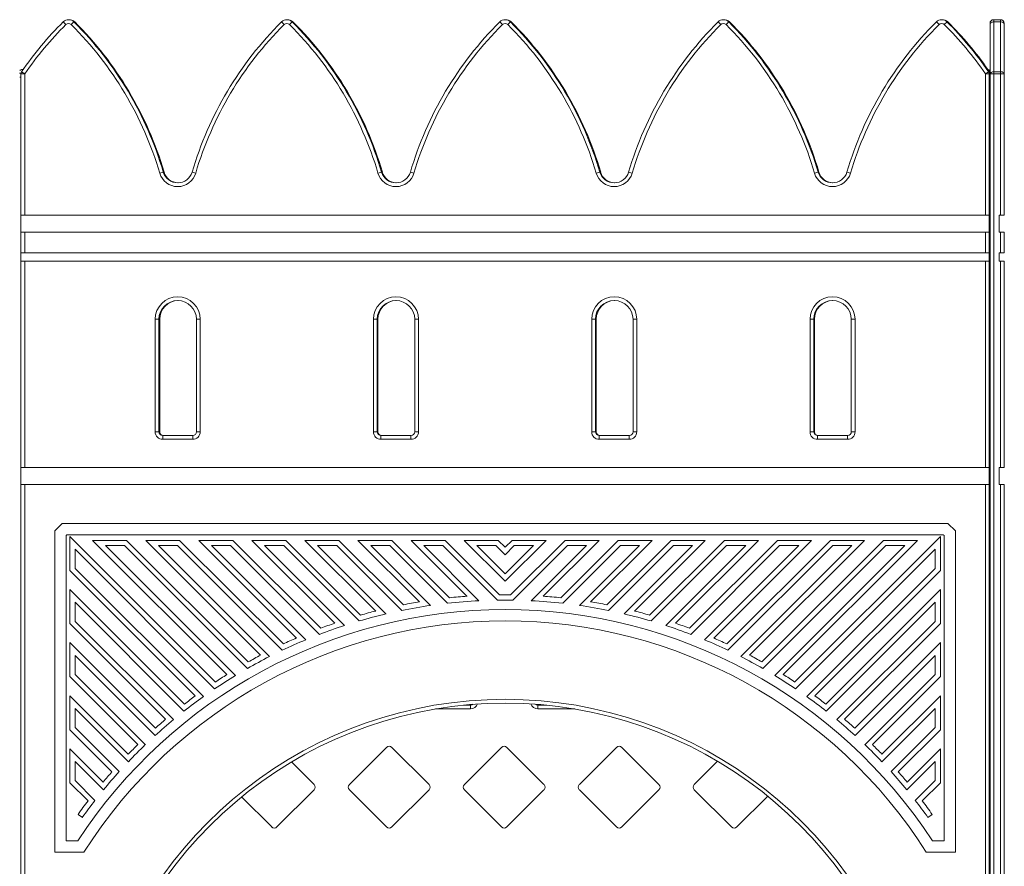
# Model space of a CAD drawing. Units: millimetres. Extents: x -12027 to 30928, y -7595 to 7014.
# Drawn here: x -5955 to -4643, y 5805 to 6934 of the extents above; entities that cross this region are included whole.
import ezdxf

# ---------------------------------------------------------------- set-up
doc = ezdxf.new("R2010")
doc.units = ezdxf.units.MM

msp = doc.modelspace()

# ---------------------------------------------------------------- linework, layer by layer
at = {"color": 7, "linetype": 'Continuous', "lineweight": 15}
for p, q in [((-5896.5, 6931), (-5892.9, 6927.5)), ((-5882.3, 6931), (-5885.9, 6927.5)), ((-5605.7, 6931), (-5602.1, 6927.5)), ((-5591.5, 6931), (-5595.1, 6927.5)), ((-5311.3, 6927.5), (-5314.9, 6931)), ((-5304.3, 6927.5), (-5300.7, 6931)), ((-5020.5, 6927.5), (-5024.1, 6931)), ((-5013.5, 6927.5), (-5009.9, 6931)), ((-4729.7, 6927.5), (-4733.3, 6931)), ((-4722.7, 6927.5), (-4719.1, 6931)), ((-4661.8, 6927.5), (-4661.8, 6928.9)), ((-4661.8, 6861.6), (-4661.8, 6927.5)), ((-4647.8, 6933.9), (-4656.8, 6933.9)), ((-4656.8, 6931), (-4656.8, 6864.4)), ((-4647.8, 6931), (-4656.8, 6931)), ((-4647.8, 6864.4), (-4647.8, 6931)), ((-4642.8, 6928.9), (-4642.8, 6927.5)), ((-4642.8, 6927.5), (-4642.8, 6861.6)), ((-5952.8, 6861.6), (-5947.8, 6861.6)), ((-5952.8, 6673.2), (-5952.8, 6861.6)), ((-5951.9, 6864.4), (-5947.8, 6861.6)), ((-5951.4, 6867.5), (-5950.9, 6867.5)), ((-5950.9, 6867.5), (-5949.8, 6867.5)), ((-5947.8, 6861.6), (-5947.8, 6673.2)), ((-4667.8, 6861.6), (-4663.7, 6864.4)), ((-4667.8, 6861.6), (-4662.8, 6861.6)), ((-4667.8, 6673.2), (-4667.8, 6861.6)), ((-4665.8, 6867.5), (-4665.8, 6867.5)), ((-4662.8, 6861.6), (-4662.8, 6673.2)), ((-4661.8, 6862.5), (-4661.8, 6857.5)), ((-4661.8, 6861.6), (-4656.8, 6861.6)), ((-4661.8, 5472.9), (-4661.8, 6861.6)), ((-4656.8, 6864.4), (-4656.8, 6861.6)), ((-4647.8, 6864.4), (-4656.8, 6864.4)), ((-4656.8, 6861.6), (-4656.8, 5472.9)), ((-4647.8, 6861.6), (-4656.8, 6861.6)), ((-4647.8, 6861.6), (-4647.8, 6864.4)), ((-4647.8, 6861.6), (-4642.8, 6861.6)), ((-4647.8, 6673.2), (-4647.8, 6861.6)), ((-4642.8, 6861.6), (-4642.8, 6673.2)), ((-5954.5, 6857.5), (-5952.8, 6857.5)), ((-4662.8, 6857.5), (-4661.8, 6857.5)), ((-5763.2, 6730.8), (-5768, 6729.4)), ((-5724.8, 6730.8), (-5720, 6729.4)), ((-5472.4, 6730.8), (-5477.2, 6729.4)), ((-5429.2, 6729.4), (-5434, 6730.8)), ((-5186.4, 6729.4), (-5181.6, 6730.8)), ((-5138.4, 6729.4), (-5143.2, 6730.8)), ((-4895.6, 6729.4), (-4890.8, 6730.8)), ((-4847.6, 6729.4), (-4852.4, 6730.8)), ((-5947.8, 6673.2), (-5952.8, 6673.2)), ((-5952.8, 6673.2), (-5952.8, 6650.6)), ((-4667.8, 6673.2), (-5947.8, 6673.2)), ((-4662.8, 6673.2), (-4667.8, 6673.2)), ((-4662.8, 6650.6), (-4662.8, 6673.2)), ((-4649.8, 6673.2), (-4647.8, 6673.2)), ((-4649.8, 6673.2), (-4649.8, 6650.6)), ((-4642.8, 6673.2), (-4647.8, 6673.2)), ((-5952.8, 6623), (-5952.8, 6650.6)), ((-5952.8, 6650.6), (-5947.8, 6650.6)), ((-5947.8, 6650.6), (-5947.8, 6623)), ((-5947.8, 6650.6), (-4667.8, 6650.6)), ((-4667.8, 6623), (-4667.8, 6650.6)), ((-4667.8, 6650.6), (-4662.8, 6650.6)), ((-4662.8, 6650.6), (-4662.8, 6623)), ((-4647.8, 6650.6), (-4649.8, 6650.6)), ((-4647.8, 6623), (-4647.8, 6650.6)), ((-4647.8, 6650.6), (-4642.8, 6650.6)), ((-4642.8, 6650.6), (-4642.8, 6623)), ((-5947.8, 6623), (-5952.8, 6623)), ((-5952.8, 6623), (-5952.8, 6612)), ((-5952.8, 6337), (-5952.8, 6612)), ((-5952.8, 6612), (-5947.8, 6612)), ((-4667.8, 6623), (-5947.8, 6623)), ((-5947.8, 6612), (-5947.8, 6337)), ((-5947.8, 6612), (-4667.8, 6612)), ((-4662.8, 6623), (-4667.8, 6623)), ((-4667.8, 6337), (-4667.8, 6612)), ((-4667.8, 6612), (-4662.8, 6612)), ((-4662.8, 6612), (-4662.8, 6623)), ((-4662.8, 6612), (-4662.8, 6337)), ((-4649.8, 6623), (-4649.8, 6612)), ((-4649.8, 6623), (-4647.8, 6623)), ((-4647.8, 6612), (-4649.8, 6612)), ((-4642.8, 6623), (-4647.8, 6623)), ((-4647.8, 6337), (-4647.8, 6612)), ((-4647.8, 6612), (-4642.8, 6612)), ((-4642.8, 6612), (-4642.8, 6337)), ((-5774, 6384.5), (-5774, 6534.5)), ((-5774, 6534.5), (-5769, 6534.5)), ((-5769, 6534.5), (-5769, 6384.5)), ((-5768, 6534.5), (-5768, 6384.5)), ((-5719, 6384.5), (-5719, 6534.5)), ((-5719, 6534.5), (-5714, 6534.5)), ((-5714, 6534.5), (-5714, 6384.5)), ((-5483.2, 6384.5), (-5483.2, 6534.5)), ((-5483.2, 6534.5), (-5478.2, 6534.5)), ((-5478.2, 6534.5), (-5478.2, 6384.5)), ((-5477.2, 6534.5), (-5477.2, 6384.5)), ((-5428.2, 6534.5), (-5423.2, 6534.5)), ((-5428.2, 6384.5), (-5428.2, 6534.5)), ((-5423.2, 6534.5), (-5423.2, 6384.5)), ((-5192.4, 6384.5), (-5192.4, 6534.5)), ((-5192.4, 6534.5), (-5187.4, 6534.5)), ((-5187.4, 6534.5), (-5187.4, 6384.5)), ((-5186.4, 6534.5), (-5186.4, 6384.5)), ((-5137.4, 6384.5), (-5137.4, 6534.5)), ((-5137.4, 6534.5), (-5132.4, 6534.5)), ((-5132.4, 6534.5), (-5132.4, 6384.5)), ((-4901.6, 6384.5), (-4901.6, 6534.5)), ((-4901.6, 6534.5), (-4896.6, 6534.5)), ((-4896.6, 6534.5), (-4896.6, 6384.5)), ((-4895.6, 6534.5), (-4895.6, 6384.5)), ((-4846.6, 6384.5), (-4846.6, 6534.5)), ((-4846.6, 6534.5), (-4841.6, 6534.5)), ((-4841.6, 6534.5), (-4841.6, 6384.5)), ((-5774, 6384.5), (-5769, 6384.5)), ((-5764, 6379.5), (-5724, 6379.5)), ((-5764, 6374.5), (-5764, 6379.5)), ((-5724, 6379.5), (-5724, 6374.5)), ((-5719, 6384.5), (-5714, 6384.5)), ((-5483.2, 6384.5), (-5478.2, 6384.5)), ((-5473.2, 6379.5), (-5433.2, 6379.5)), ((-5473.2, 6374.5), (-5473.2, 6379.5)), ((-5433.2, 6379.5), (-5433.2, 6374.5)), ((-5428.2, 6384.5), (-5423.2, 6384.5)), ((-5192.4, 6384.5), (-5187.4, 6384.5)), ((-5182.4, 6379.5), (-5142.4, 6379.5)), ((-5182.4, 6374.5), (-5182.4, 6379.5)), ((-5142.4, 6379.5), (-5142.4, 6374.5)), ((-5137.4, 6384.5), (-5132.4, 6384.5)), ((-4901.6, 6384.5), (-4896.6, 6384.5)), ((-4891.6, 6379.5), (-4851.6, 6379.5)), ((-4891.6, 6374.5), (-4891.6, 6379.5)), ((-4851.6, 6379.5), (-4851.6, 6374.5)), ((-4846.6, 6384.5), (-4841.6, 6384.5)), ((-5724, 6374.5), (-5764, 6374.5)), ((-5433.2, 6374.5), (-5473.2, 6374.5)), ((-5142.4, 6374.5), (-5182.4, 6374.5)), ((-4851.6, 6374.5), (-4891.6, 6374.5)), ((-5947.8, 6337), (-5952.8, 6337)), ((-5952.8, 6314.4), (-5952.8, 6337)), ((-4667.8, 6337), (-5947.8, 6337)), ((-4662.8, 6337), (-4667.8, 6337)), ((-4662.8, 6337), (-4662.8, 6314.4)), ((-4649.8, 6337), (-4647.8, 6337)), ((-4649.8, 6314.4), (-4649.8, 6337)), ((-4642.8, 6337), (-4647.8, 6337)), ((-5952.8, 5526.6), (-5952.8, 6314.4)), ((-5952.8, 6314.4), (-5947.8, 6314.4)), ((-5947.8, 6314.4), (-5947.8, 5526.6)), ((-5947.8, 6314.4), (-4667.8, 6314.4)), ((-4667.8, 5526.6), (-4667.8, 6314.4)), ((-4667.8, 6314.4), (-4662.8, 6314.4)), ((-4662.8, 6314.4), (-4662.8, 5526.6)), ((-4647.8, 6314.4), (-4649.8, 6314.4)), ((-4647.8, 5526.6), (-4647.8, 6314.4)), ((-4647.8, 6314.4), (-4642.8, 6314.4)), ((-4642.8, 6314.4), (-4642.8, 5526.6)), ((-5897.8, 6262.3), (-5907.8, 6252.3)), ((-4717.8, 6262.3), (-5897.8, 6262.3)), ((-4707.8, 6252.3), (-4717.8, 6262.3)), ((-5907.8, 6252.3), (-5907.8, 5824)), ((-5891.6, 6247.3), (-5892.8, 6246.1)), ((-5892.8, 6246.1), (-5892.8, 5839)), ((-4724, 6247.3), (-5891.6, 6247.3)), ((-5887.7, 6244.8), (-5693.9, 6051)), ((-5887.7, 6199.5), (-5887.7, 6244.8)), ((-4921.7, 6051), (-4727.9, 6244.8)), ((-4727.9, 6244.8), (-4727.9, 6199.5)), ((-4722.8, 6246.1), (-4724, 6247.3)), ((-4722.8, 5839), (-4722.8, 6246.1)), ((-4707.8, 5824), (-4707.8, 6252.3)), ((-5857.3, 6239.8), (-5812.1, 6239.8)), ((-5678.4, 6060.9), (-5857.3, 6239.8)), ((-5667.2, 6059.6), (-5840.4, 6232.8)), ((-5840.4, 6232.8), (-5815, 6232.8)), ((-5815, 6232.8), (-5651.2, 6069)), ((-5812.1, 6239.8), (-5650, 6077.8)), ((-5786.6, 6239.8), (-5741.4, 6239.8)), ((-5633.5, 6086.7), (-5786.6, 6239.8)), ((-5621.8, 6084.9), (-5769.7, 6232.8)), ((-5769.7, 6232.8), (-5744.3, 6232.8)), ((-5744.3, 6232.8), (-5604.7, 6093.3)), ((-5741.4, 6239.8), (-5603.2, 6101.7)), ((-5715.9, 6239.8), (-5670.6, 6239.8)), ((-5585.7, 6109.6), (-5715.9, 6239.8)), ((-5573.4, 6107.2), (-5699, 6232.8)), ((-5699, 6232.8), (-5673.5, 6232.8)), ((-5673.5, 6232.8), (-5555.2, 6114.5)), ((-5670.6, 6239.8), (-5553.4, 6122.6)), ((-5645.2, 6239.8), (-5599.9, 6239.8)), ((-5534.7, 6129.4), (-5645.2, 6239.8)), ((-5521.7, 6126.3), (-5628.3, 6232.8)), ((-5628.3, 6232.8), (-5602.8, 6232.8)), ((-5602.8, 6232.8), (-5502.3, 6132.3)), ((-5599.9, 6239.8), (-5500.3, 6140.2)), ((-5574.5, 6239.8), (-5529.2, 6239.8)), ((-5480.2, 6145.6), (-5574.5, 6239.8)), ((-5466.5, 6141.8), (-5557.6, 6232.8)), ((-5557.6, 6232.8), (-5532.1, 6232.8)), ((-5532.1, 6232.8), (-5445.6, 6146.3)), ((-5529.2, 6239.8), (-5443.3, 6153.9)), ((-5503.8, 6239.8), (-5458.5, 6239.8)), ((-5421.8, 6157.8), (-5503.8, 6239.8)), ((-5407.1, 6153), (-5486.9, 6232.8)), ((-5486.9, 6232.8), (-5461.4, 6232.8)), ((-5461.4, 6232.8), (-5384.5, 6155.9)), ((-5458.5, 6239.8), (-5381.9, 6163.3)), ((-5433.1, 6239.8), (-5387.8, 6239.8)), ((-5358.6, 6165.3), (-5433.1, 6239.8)), ((-5342.6, 6159.3), (-5416.2, 6232.8)), ((-5416.2, 6232.8), (-5390.7, 6232.8)), ((-5390.7, 6232.8), (-5318, 6160.1)), ((-5387.8, 6239.8), (-5315.1, 6167.2)), ((-5317.1, 6239.8), (-5362.3, 6239.8)), ((-5362.3, 6239.8), (-5307.8, 6185.3)), ((-5320, 6232.8), (-5345.4, 6232.8)), ((-5345.4, 6232.8), (-5307.8, 6195.2)), ((-5307.8, 6220.7), (-5320, 6232.8)), ((-5307.8, 6230.6), (-5317.1, 6239.8)), ((-5298.5, 6239.8), (-5307.8, 6230.6)), ((-5307.8, 6185.3), (-5253.3, 6239.8)), ((-5295.6, 6232.8), (-5307.8, 6220.7)), ((-5307.8, 6195.2), (-5270.2, 6232.8)), ((-5300.5, 6167.2), (-5227.8, 6239.8)), ((-5253.3, 6239.8), (-5298.5, 6239.8)), ((-5297.6, 6160.1), (-5224.9, 6232.8)), ((-5270.2, 6232.8), (-5295.6, 6232.8)), ((-5199.5, 6232.8), (-5273, 6159.3)), ((-5182.6, 6239.8), (-5257.1, 6165.3)), ((-5233.7, 6163.3), (-5157.1, 6239.8)), ((-5231.1, 6155.9), (-5154.2, 6232.8)), ((-5227.8, 6239.8), (-5182.6, 6239.8)), ((-5224.9, 6232.8), (-5199.5, 6232.8)), ((-5128.8, 6232.8), (-5208.6, 6153)), ((-5111.9, 6239.8), (-5193.9, 6157.8)), ((-5172.3, 6153.9), (-5086.4, 6239.8)), ((-5170, 6146.3), (-5083.5, 6232.8)), ((-5157.1, 6239.8), (-5111.9, 6239.8)), ((-5154.2, 6232.8), (-5128.8, 6232.8)), ((-5058, 6232.8), (-5149.1, 6141.8)), ((-5041.1, 6239.8), (-5135.4, 6145.6)), ((-5115.3, 6140.2), (-5015.7, 6239.8)), ((-5113.3, 6132.3), (-5012.8, 6232.8)), ((-4987.3, 6232.8), (-5093.9, 6126.3)), ((-5086.4, 6239.8), (-5041.1, 6239.8)), ((-5083.5, 6232.8), (-5058, 6232.8)), ((-4970.4, 6239.8), (-5080.9, 6129.4)), ((-5062.2, 6122.6), (-4945, 6239.8)), ((-5060.4, 6114.5), (-4942.1, 6232.8)), ((-4916.6, 6232.8), (-5042.2, 6107.2)), ((-4899.7, 6239.8), (-5029.9, 6109.6)), ((-5015.7, 6239.8), (-4970.4, 6239.8)), ((-5012.8, 6232.8), (-4987.3, 6232.8)), ((-5012.4, 6101.7), (-4874.3, 6239.8)), ((-5010.9, 6093.3), (-4871.4, 6232.8)), ((-4845.9, 6232.8), (-4993.8, 6084.9)), ((-4829, 6239.8), (-4982.1, 6086.7)), ((-4965.6, 6077.8), (-4803.6, 6239.8)), ((-4964.5, 6069), (-4800.7, 6232.8)), ((-4775.2, 6232.8), (-4948.4, 6059.6)), ((-4945, 6239.8), (-4899.7, 6239.8)), ((-4942.1, 6232.8), (-4916.6, 6232.8)), ((-4758.3, 6239.8), (-4937.2, 6060.9)), ((-4874.3, 6239.8), (-4829, 6239.8)), ((-4871.4, 6232.8), (-4845.9, 6232.8)), ((-4803.6, 6239.8), (-4758.3, 6239.8)), ((-4800.7, 6232.8), (-4775.2, 6232.8)), ((-5880.7, 6202.4), (-5880.7, 6227.9)), ((-5880.7, 6227.9), (-5694.8, 6041.9)), ((-4920.8, 6041.9), (-4734.9, 6227.9)), ((-4734.9, 6227.9), (-4734.9, 6202.4)), ((-5720.6, 6032.4), (-5887.7, 6199.5)), ((-5709.8, 6031.5), (-5880.7, 6202.4)), ((-4734.9, 6202.4), (-4905.8, 6031.5)), ((-4727.9, 6199.5), (-4895.1, 6032.4)), ((-5887.7, 6174.1), (-5735.1, 6021.5)), ((-5887.7, 6128.8), (-5887.7, 6174.1)), ((-4880.5, 6021.5), (-4727.9, 6174.1)), ((-4727.9, 6174.1), (-4727.9, 6128.8)), ((-5880.7, 6131.7), (-5880.7, 6157.2)), ((-5880.7, 6157.2), (-5735.7, 6012.1)), ((-4879.9, 6012.1), (-4734.9, 6157.2)), ((-4734.9, 6157.2), (-4734.9, 6131.7)), ((-5760.1, 6001.2), (-5887.7, 6128.8)), ((-5749.8, 6000.8), (-5880.7, 6131.7)), ((-4734.9, 6131.7), (-4865.9, 6000.8)), ((-4727.9, 6128.8), (-4855.5, 6001.2)), ((-5887.7, 6103.4), (-5773.7, 5989.4)), ((-5887.7, 6058.1), (-5887.7, 6103.4)), ((-4841.9, 5989.4), (-4727.9, 6103.4)), ((-4727.9, 6103.4), (-4727.9, 6058.1)), ((-5880.7, 6061), (-5880.7, 6086.5)), ((-5880.7, 6086.5), (-5774, 5979.7)), ((-4841.6, 5979.7), (-4734.9, 6086.5)), ((-4734.9, 6086.5), (-4734.9, 6061)), ((-5787.1, 5967.4), (-5880.7, 6061)), ((-4734.9, 6061), (-4828.5, 5967.4)), ((-5797.1, 5967.5), (-5887.7, 6058.1)), ((-4727.9, 6058.1), (-4818.5, 5967.5)), ((-5887.7, 6032.7), (-5809.8, 5954.7)), ((-5887.7, 5987.4), (-5887.7, 6032.7)), ((-4805.8, 5954.7), (-4727.9, 6032.7)), ((-4727.9, 6032.7), (-4727.9, 5987.4)), ((-5880.7, 5990.3), (-5880.7, 6015.8)), ((-5880.7, 6015.8), (-5809.7, 5944.7)), ((-5363.4, 6020.1), (-5354, 6020.1)), ((-5354, 6015.1), (-5354, 6020.1)), ((-5264, 6015.1), (-5264, 6020.1)), ((-5264, 6020.1), (-5252.2, 6020.1)), ((-4805.9, 5944.7), (-4734.9, 6015.8)), ((-4734.9, 6015.8), (-4734.9, 5990.3)), ((-5831.6, 5931.2), (-5887.7, 5987.4)), ((-5821.9, 5931.5), (-5880.7, 5990.3)), ((-4734.9, 5990.3), (-4793.7, 5931.5)), ((-4727.9, 5987.4), (-4784.1, 5931.2)), ((-5887.7, 5961.9), (-5843.3, 5917.6)), ((-5887.7, 5916.7), (-5887.7, 5961.9)), ((-5465.7, 5963.7), (-5515.2, 5914.2)), ((-5409.1, 5914.2), (-5458.6, 5963.7)), ((-5312.6, 5963.7), (-5362.1, 5914.2)), ((-5256, 5914.2), (-5305.5, 5963.7)), ((-5159.4, 5963.7), (-5208.9, 5914.2)), ((-5102.9, 5914.2), (-5152.3, 5963.7)), ((-4772.3, 5917.6), (-4727.9, 5961.9)), ((-4727.9, 5961.9), (-4727.9, 5916.7)), ((-5880.7, 5919.6), (-5880.7, 5945)), ((-5880.7, 5945), (-5842.9, 5907.2)), ((-5562.3, 5914.2), (-5592.4, 5944.4)), ((-5024.7, 5945.3), (-5055.8, 5914.2)), ((-4772.8, 5907.2), (-4734.9, 5945)), ((-4734.9, 5945), (-4734.9, 5919.6)), ((-5863.5, 5892.4), (-5887.7, 5916.7)), ((-5854.2, 5893), (-5880.7, 5919.6)), ((-4734.9, 5919.6), (-4761.4, 5893)), ((-4727.9, 5916.7), (-4752.1, 5892.4)), ((-5611.8, 5857.7), (-5562.3, 5907.1)), ((-5515.2, 5907.1), (-5465.7, 5857.7)), ((-5458.6, 5857.7), (-5409.1, 5907.1)), ((-5362.1, 5907.1), (-5312.6, 5857.7)), ((-5305.5, 5857.7), (-5256, 5907.1)), ((-5208.9, 5907.1), (-5159.4, 5857.7)), ((-5152.3, 5857.7), (-5102.9, 5907.1)), ((-5055.8, 5907.1), (-5006.3, 5857.7)), ((-5658.9, 5897.7), (-5618.8, 5857.7)), ((-4999.2, 5857.7), (-4958, 5898.8)), ((-5871, 5870.4), (-5876.7, 5874.5)), ((-4738.9, 5874.5), (-4744.6, 5870.4)), ((-5892.8, 5839), (-5877.1, 5839)), ((-4738.5, 5839), (-4722.8, 5839)), ((-5907.8, 5824), (-5868.9, 5824)), ((-4746.7, 5824), (-4707.8, 5824))]:
    msp.add_line(p, q, dxfattribs=at)
at = {"color": 8, "linetype": 'Continuous', "lineweight": 15}
for p, q in [((-5881.3, 6931), (-5881.8, 6930.5)), ((-5590.5, 6931), (-5591, 6930.5)), ((-5299.7, 6931), (-5300.2, 6930.5)), ((-5009.4, 6930.5), (-5008.9, 6931)), ((-4718.6, 6930.5), (-4718.1, 6931)), ((-4656.8, 6933.9), (-4656.8, 6931)), ((-4647.8, 6931), (-4647.8, 6933.9)), ((-5952.7, 6862.5), (-5954.6, 6862.5)), ((-4661.8, 6862.5), (-4662.9, 6862.5)), ((-5762.1, 6730.8), (-5763.1, 6730.5)), ((-5471.3, 6730.8), (-5472.3, 6730.5)), ((-5180.5, 6730.8), (-5181.5, 6730.5)), ((-4890.7, 6730.5), (-4889.7, 6730.8)), ((-5769, 6534.5), (-5768, 6534.5)), ((-5478.2, 6534.5), (-5477.2, 6534.5)), ((-5187.4, 6534.5), (-5186.4, 6534.5)), ((-4896.6, 6534.5), (-4895.6, 6534.5)), ((-5769, 6384.5), (-5768, 6384.5)), ((-5478.2, 6384.5), (-5477.2, 6384.5)), ((-5187.4, 6384.5), (-5186.4, 6384.5)), ((-4896.6, 6384.5), (-4895.6, 6384.5)), ((-5354, 6015.1), (-5400.5, 6015.1)), ((-5215.1, 6015.1), (-5264, 6015.1))]:
    msp.add_line(p, q, dxfattribs=at)
at = {"color": 7, "linetype": 'Continuous', "lineweight": 15, "flags": 128}
for points in [[(-4661.8, 6927.5), (-4661.7, 6928.2), (-4661.4, 6928.8), (-4660.9, 6929.4), (-4660.3, 6930), (-4659.5, 6930.4), (-4658.7, 6930.7), (-4657.7, 6930.9), (-4656.8, 6931)], [(-4647.8, 6931), (-4646.8, 6930.9), (-4645.8, 6930.7), (-4645, 6930.4), (-4644.2, 6930), (-4643.6, 6929.4), (-4643.1, 6928.8), (-4642.8, 6928.2), (-4642.8, 6927.5)], [(-4661.8, 6861.6), (-4661.7, 6862.2), (-4661.4, 6862.7), (-4660.9, 6863.2), (-4660.3, 6863.6), (-4659.5, 6864), (-4658.7, 6864.2), (-4657.7, 6864.4), (-4656.8, 6864.4)], [(-4647.8, 6864.4), (-4646.8, 6864.4), (-4645.8, 6864.2), (-4645, 6864), (-4644.2, 6863.6), (-4643.6, 6863.2), (-4643.1, 6862.7), (-4642.8, 6862.2), (-4642.8, 6861.6)], [(-5351, 6021.1), (-5355.9, 6020.7), (-5362.4, 6020.1)]]:
    msp.add_lwpolyline(points, dxfattribs=at)
at = {"color": 7, "linetype": 'Continuous', "lineweight": 15}
for centre, radius, start, end in [((-5563.6, 6597.4), 471.3, 134.9315, 145.4806), ((-5563.6, 6597.4), 466.3, 134.9315, 145.4806), ((-5889.4, 6923.9), 10, 45.0685, 134.9315), ((-5889.4, 6923.9), 5, 45.0685, 134.9315), ((-5888.4, 6923.9), 10, 45.0685, 93.0284), ((-6215.2, 6597.4), 466.3, 16.4441, 45.0685), ((-6215.2, 6597.4), 471.3, 16.4441, 45.0685), ((-6214.1, 6597.4), 471.3, 16.4441, 45.0685), ((-5272.8, 6597.4), 471.3, 134.9315, 163.5559), ((-5272.8, 6597.4), 466.3, 134.9315, 163.5559), ((-5598.6, 6923.9), 10, 45.0685, 134.9315), ((-5598.6, 6923.9), 5, 45.0685, 134.9315), ((-5597.6, 6923.9), 10, 45.0685, 93.0267), ((-5924.4, 6597.4), 466.3, 16.4441, 45.0685), ((-5924.4, 6597.4), 471.3, 16.4441, 45.0685), ((-5923.3, 6597.4), 471.3, 16.4441, 45.0685), ((-4982, 6597.4), 471.3, 134.9315, 163.5559), ((-4982, 6597.4), 466.3, 134.9315, 163.5559), ((-5307.8, 6923.9), 10, 45.0685, 134.9315), ((-5307.8, 6923.9), 5, 45.0685, 134.9315), ((-5306.8, 6923.9), 10, 45.0685, 93.0267), ((-5633.6, 6597.4), 466.3, 16.4441, 45.0685), ((-5633.6, 6597.4), 471.3, 16.4441, 45.0685), ((-5632.5, 6597.4), 471.3, 16.4441, 45.0685), ((-4691.2, 6597.4), 471.3, 134.9315, 163.5559), ((-4691.2, 6597.4), 466.3, 134.9315, 163.5559), ((-5017, 6923.9), 10, 45.0685, 134.9315), ((-5017, 6923.9), 5, 45.0685, 134.9315), ((-5016, 6923.9), 10, 45.0685, 93.0262), ((-5342.8, 6597.4), 466.3, 16.4441, 45.0685), ((-5342.8, 6597.4), 471.3, 16.4441, 45.0685), ((-5341.7, 6597.4), 471.3, 16.4441, 45.0685), ((-4400.4, 6597.4), 471.3, 134.9315, 163.5559), ((-4400.4, 6597.4), 466.3, 134.9315, 163.5559), ((-4726.2, 6923.9), 10, 45.0685, 134.9315), ((-4726.2, 6923.9), 5, 45.0685, 134.9315), ((-4725.2, 6923.9), 10, 45.0685, 93.0232), ((-5052, 6597.4), 466.3, 34.5194, 45.0685), ((-5052, 6597.4), 471.3, 34.5194, 45.0685), ((-5050.9, 6597.4), 471.3, 34.9506, 45.0685), ((-4656.8, 6928.9), 5, 90, 180), ((-4647.8, 6928.9), 5, 0, 90), ((-5950.9, 6862.5), 5, 90, 136.1494), ((-5951.4, 6862.5), 5, 90, 128.1604), ((-5947.8, 6861.6), 5, 145.4806, 180), ((-4665.8, 6862.5), 5, 36.8699, 90), ((-4666.8, 6862.5), 5, 0, 77.3075), ((-4667.8, 6861.6), 5, 0, 34.5194), ((-5744, 6736.4), 25, 196.4441, 343.5559), ((-5744, 6736.4), 20, 196.4441, 343.5559), ((-5743, 6736.4), 20, 196.4441, 268.488), ((-5453.2, 6736.4), 25, 196.4441, 343.5559), ((-5453.2, 6736.4), 20, 196.4441, 343.5559), ((-5452.2, 6736.4), 20, 196.4441, 268.4871), ((-5162.4, 6736.4), 25, 196.4441, 343.5559), ((-5162.4, 6736.4), 20, 196.4441, 343.5559), ((-5161.4, 6736.4), 20, 196.4441, 268.4873), ((-4871.6, 6736.4), 25, 196.4441, 343.5559), ((-4871.6, 6736.4), 20, 196.4441, 343.5559), ((-4870.6, 6736.4), 20, 196.4441, 268.4872), ((-5744, 6534.5), 30, 0, 180), ((-5744, 6534.5), 25, 0, 180), ((-5743, 6534.5), 25, 91.2099, 180), ((-5453.2, 6534.5), 30, 0, 180), ((-5453.2, 6534.5), 25, 0, 180), ((-5452.2, 6534.5), 25, 91.2102, 180), ((-5162.4, 6534.5), 30, 0, 180), ((-5162.4, 6534.5), 25, 0, 180), ((-5161.4, 6534.5), 25, 91.2101, 180), ((-4871.6, 6534.5), 30, 0, 180), ((-4871.6, 6534.5), 25, 0, 180), ((-4870.6, 6534.5), 25, 91.2102, 180), ((-5764, 6384.5), 10, 180, 270), ((-5764, 6384.5), 5, 180, 270), ((-5763, 6384.5), 5, 180, 270), ((-5724, 6384.5), 5, 270, 0), ((-5724, 6384.5), 10, 270, 0), ((-5473.2, 6384.5), 10, 180, 270), ((-5473.2, 6384.5), 5, 180, 270), ((-5472.2, 6384.5), 5, 180, 270), ((-5433.2, 6384.5), 5, 270, 0), ((-5433.2, 6384.5), 10, 270, 0), ((-5182.4, 6384.5), 10, 180, 270), ((-5182.4, 6384.5), 5, 180, 270), ((-5181.4, 6384.5), 5, 180, 270), ((-5142.4, 6384.5), 10, 270, 0), ((-5142.4, 6384.5), 5, 270, 0), ((-4891.6, 6384.5), 10, 180, 270), ((-4891.6, 6384.5), 5, 180, 270), ((-4890.6, 6384.5), 5, 180, 270), ((-4851.6, 6384.5), 10, 270, 0), ((-4851.6, 6384.5), 5, 270, 0), ((-5307.8, 5467.9), 699.3, 94.1619, 96.0838), ((-5307.8, 5467.9), 699.3, 89.4017, 90.5983), ((-5307.8, 5467.9), 699.3, 83.9162, 85.8381), ((-5307.8, 5467.9), 692.3, 98.243, 101.482), ((-5307.8, 5467.9), 699.3, 99.3789, 101.1734), ((-5307.8, 5467.9), 692.3, 92.8829, 96.3601), ((-5307.8, 5467.9), 692.3, 89.1587, 90.8413), ((-5307.8, 5467.9), 692.3, 83.6399, 87.1171), ((-5307.8, 5467.9), 692.3, 78.518, 81.757), ((-5307.8, 5467.9), 699.3, 78.8266, 80.6211), ((-5307.8, 5467.9), 679.6, 33.1, 146.9), ((-5307.8, 5467.9), 692.3, 103.2511, 106.3163), ((-5307.8, 5467.9), 699.3, 104.2749, 105.9758), ((-5307.8, 5467.9), 692.3, 73.6837, 76.7489), ((-5307.8, 5467.9), 699.3, 74.0242, 75.7251), ((-5307.8, 5467.9), 664.6, 32.4021, 147.5979), ((-5307.8, 5467.9), 692.3, 108.0012, 110.9365), ((-5307.8, 5467.9), 699.3, 108.9333, 110.564), ((-5307.8, 5467.9), 692.3, 69.0635, 71.9988), ((-5307.8, 5467.9), 699.3, 69.436, 71.0667), ((-5307.8, 5467.9), 692.3, 112.558, 115.3956), ((-5307.8, 5467.9), 699.3, 113.4129, 114.9905), ((-5307.8, 5467.9), 692.3, 64.6044, 67.442), ((-5307.8, 5467.9), 699.3, 65.0095, 66.5871), ((-5307.8, 5467.9), 699.3, 117.7577, 119.2957), ((-5307.8, 5467.9), 699.3, 60.7043, 62.2423), ((-5307.8, 5467.9), 692.3, 116.9695, 119.7341), ((-5307.8, 5467.9), 692.3, 60.2659, 63.0305), ((-5307.8, 5467.9), 699.3, 122.0023, 123.5115), ((-5307.8, 5467.9), 699.3, 56.4885, 57.9977), ((-5307.8, 5467.9), 692.3, 121.2729, 123.9845), ((-5307.8, 5467.9), 692.3, 56.0155, 58.7271), ((-5307.8, 5467.9), 560, 13.8422, 166.1578), ((-5307.8, 5467.9), 555, 13.8422, 166.1578), ((-5307.8, 5467.9), 692.3, 125.4985, 128.1743), ((-5307.8, 5467.9), 699.3, 126.1754, 127.6651), ((-5354, 6025.1), 5, 270, 309.1109), ((-5264, 6025.1), 5, 227.3773, 270), ((-5307.8, 5467.9), 692.3, 51.8257, 54.5015), ((-5307.8, 5467.9), 699.3, 52.3349, 53.8246), ((-5307.8, 5467.9), 692.3, 129.6725, 132.3277), ((-5307.8, 5467.9), 699.3, 130.3017, 131.7802), ((-5307.8, 5467.9), 692.3, 47.6723, 50.3275), ((-5307.8, 5467.9), 699.3, 48.2198, 49.6983), ((-5307.8, 5467.9), 699.3, 134.4038, 135.8786), ((-5307.8, 5467.9), 692.3, 133.8183, 136.467), ((-5462.2, 5960.2), 5, 45, 135), ((-5309, 5960.2), 5, 45, 135), ((-5155.9, 5960.2), 5, 45, 135), ((-5307.8, 5467.9), 692.3, 43.533, 46.1817), ((-5307.8, 5467.9), 699.3, 44.1214, 45.5962), ((-5307.8, 5467.9), 699.3, 138.5027, 139.9816), ((-5307.8, 5467.9), 692.3, 137.9579, 140.614), ((-5307.8, 5467.9), 692.3, 39.386, 42.0421), ((-5307.8, 5467.9), 699.3, 40.0184, 41.4973), ((-5565.8, 5910.7), 5, 315, 45), ((-5511.7, 5910.7), 5, 135, 225), ((-5412.7, 5910.7), 5, 315, 45), ((-5358.5, 5910.7), 5, 135, 225), ((-5259.5, 5910.7), 5, 315, 45), ((-5205.4, 5910.7), 5, 135, 225), ((-5106.4, 5910.7), 5, 315, 45), ((-5052.2, 5910.7), 5, 135, 225), ((-5307.8, 5467.9), 699.3, 142.6197, 144.4487), ((-5307.8, 5467.9), 692.3, 142.113, 144.4487), ((-5307.8, 5467.9), 692.3, 35.5513, 37.887), ((-5307.8, 5467.9), 699.3, 35.5513, 37.3803), ((-5615.3, 5861.2), 5, 225, 315), ((-5462.2, 5861.2), 5, 225, 315), ((-5309, 5861.2), 5, 225, 315), ((-5155.9, 5861.2), 5, 225, 315), ((-5002.7, 5861.2), 5, 225, 315)]:
    msp.add_arc(centre, radius, start, end, dxfattribs=at)
at = {"color": 8, "linetype": 'Continuous', "lineweight": 15}
for centre, start, end in [((-5354, 6025.1), 270, 339.9436), ((-5264, 6025.1), 199.0861, 270)]:
    msp.add_arc(centre, 10, start, end, dxfattribs=at)

doc.saveas('drawing.dxf')
